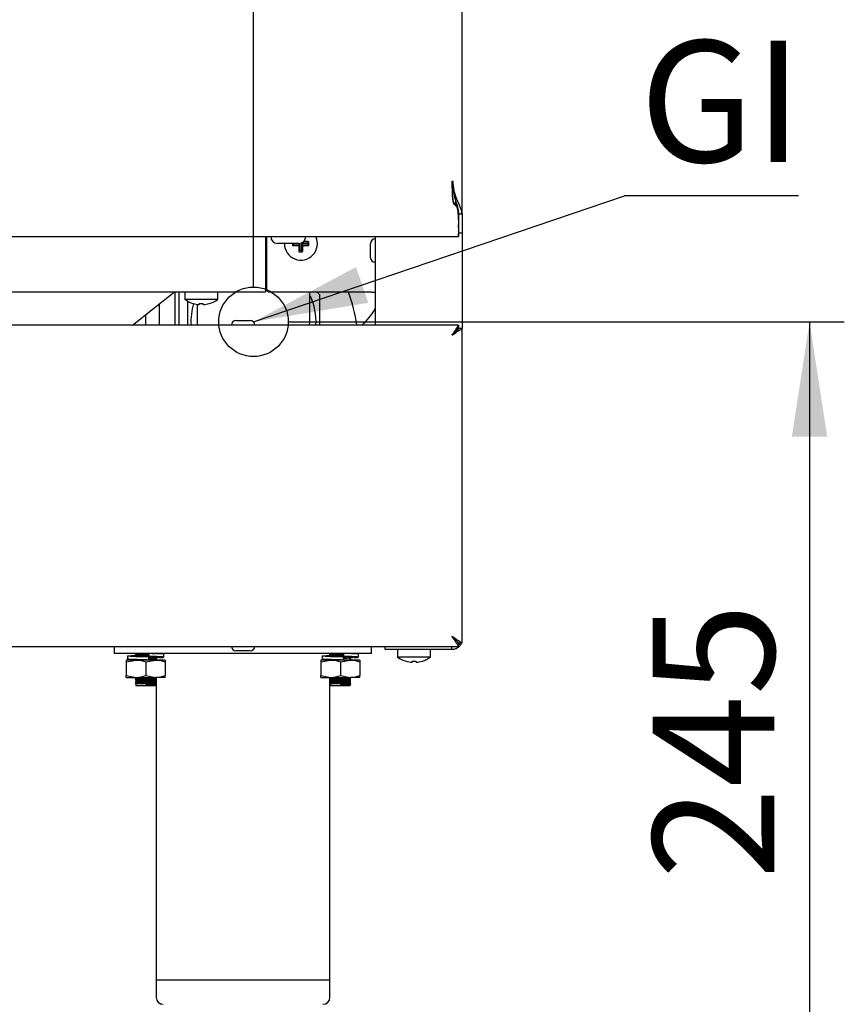
# Model space of a CAD drawing. Units: millimetres. Extents: x 5 to 415, y 5 to 292.
# Drawn here: x 126 to 150, y 63 to 91 of the extents above; entities that cross this region are included whole.
import ezdxf

# ---------------------------------------------------------------- set-up
doc = ezdxf.new("R2010")
doc.units = ezdxf.units.MM
doc.layers.add('FORMAT', color=7, linetype='Continuous')
doc.styles.add('SLDTEXTSTYLE0', font='TXT', dxfattribs={"width": 0.75})
doc.dimstyles.new('SLDDIMSTYLE0', dxfattribs={"dimtxt": 3.5, "dimasz": 3.302, "dimexe": 0, "dimexo": 0.0625, "dimgap": 0.875, "dimtad": 1, "dimdec": 1, "dimlfac": 10, "dimrnd": 1e-09, "dimzin": 12, "dimdsep": 46, "dimtxsty": 'SLDTEXTSTYLE0', "dimsah": 1, "dimcen": 0.09, "dimadec": 0, "dimazin": 3, "dimtfac": 1, "dimtdec": 1, "dimtofl": 0, "dimtmove": 0, "dimatfit": 3, "dimfxl": 0, "dimfrac": 2, "dimtolj": 1, "dimtzin": 12, "dimarcsym": 0})
doc.dimstyles.new('SLDDIMSTYLE1', dxfattribs={"dimtxt": 3.5, "dimasz": 3.302, "dimexe": 0, "dimexo": 0.0625, "dimgap": 0.875, "dimtad": 1, "dimdec": 1, "dimlfac": 10, "dimrnd": 1e-09, "dimzin": 12, "dimdsep": 46, "dimtxsty": 'SLDTEXTSTYLE0', "dimsah": 1, "dimcen": 0.09, "dimadec": 0, "dimazin": 3, "dimtfac": 1, "dimtdec": 1, "dimtmove": 0, "dimatfit": 0, "dimfxl": 0, "dimfrac": 2, "dimtolj": 1, "dimtzin": 12, "dimarcsym": 0})
doc.dimstyles.new('SLDDIMSTYLE2', dxfattribs={"dimtxt": 0.18, "dimasz": 3.302, "dimexe": 0, "dimexo": 0.0625, "dimgap": 0, "dimtad": 0, "dimtih": 1, "dimtoh": 1, "dimdec": 0, "dimrnd": 1e-09, "dimzin": 0, "dimdsep": 46, "dimtxsty": 'Standard', "dimsah": 1, "dimcen": 0.09, "dimadec": 0, "dimazin": 0, "dimtfac": 3.302, "dimtdec": 0, "dimtofl": 0, "dimtmove": 0, "dimatfit": 3, "dimfxl": 0, "dimfrac": 2, "dimtolj": 1, "dimtzin": 0, "dimarcsym": 0})

# ---------------------------------------------------------------- blocks, each defined once
blk = doc.blocks.new('_D')
at = {"layer": 'FORMAT'}
for p, q in [((133.642, 82.715), (149.642, 82.715)), ((148.642, 82.715), (148.642, 58.371)), ((134.892, 58.371), (149.642, 58.371))]:
    blk.add_line(p, q, dxfattribs=at)
for points in [[(148.642, 82.715), (148.134, 79.413), (149.15, 79.413)], [(148.642, 58.371), (149.15, 61.673), (148.134, 61.673)]]:
    blk.add_solid(points, dxfattribs=at)
at = {"layer": 'FORMAT', "insert": (144.131, 66.669), "char_height": 3.5, "attachment_point": 1, "rotation": 90, "style": 'SLDTEXTSTYLE0'}
blk.add_mtext('245', dxfattribs=at)
blk = doc.blocks.new('_D_1')
at = {"layer": 'FORMAT'}
for p, q in [((138.642, 145.781), (138.642, 93.573)), ((132.642, 83.715), (132.642, 95.573)), ((132.642, 94.573), (126.292, 94.573)), ((132.642, 94.573), (138.642, 94.573)), ((138.642, 94.573), (149.063, 94.573))]:
    blk.add_line(p, q, dxfattribs=at)
for points in [[(132.642, 94.573), (129.34, 95.081), (129.34, 94.065)], [(138.642, 94.573), (141.944, 94.065), (141.944, 95.081)]]:
    blk.add_solid(points, dxfattribs=at)
at = {"layer": 'FORMAT', "insert": (143.89, 99.084), "char_height": 3.5, "attachment_point": 1, "style": 'SLDTEXTSTYLE0'}
blk.add_mtext('60', dxfattribs=at)
blk = doc.blocks.new('SW_NOTE_5')
at = {"layer": 'FORMAT', "color": 0}
blk.add_line((5.008, 0), (0, 0), dxfattribs=at)
at = {"layer": 'FORMAT', "color": 0, "insert": (0.439, 4.47), "char_height": 3.5, "attachment_point": 1, "style": 'SLDTEXTSTYLE0'}
blk.add_mtext('GI', dxfattribs=at)

msp = doc.modelspace()

# ---------------------------------------------------------------- linework, layer by layer
at = {"color": 7, "linetype": 'Continuous', "lineweight": 25}
for p, q in [((138.642, 85.819), (138.642, 125.319)), ((138.387, 86.756), (138.352, 86.756)), ((138.452, 86.236), (138.452, 86.1)), ((138.467, 86.096), (138.467, 86.191)), ((138.529, 85.816), (138.552, 85.816)), ((138.552, 85.819), (138.642, 85.819)), ((138.552, 85.263), (138.552, 85.819)), ((138.642, 85.819), (138.642, 85.263)), ((138.542, 85.434), (138.542, 85.508)), ((138.542, 85.434), (138.542, 85.166)), ((48.742, 85.166), (138.542, 85.166)), ((132.992, 85.166), (132.992, 83.976)), ((133.022, 83.616), (133.022, 85.166)), ((134.201, 84.987), (134.236, 85.021)), ((136.142, 85.166), (136.142, 82.621)), ((138.552, 85.263), (138.542, 85.263)), ((138.542, 85.256), (138.545, 85.256)), ((138.542, 85.166), (138.545, 85.166)), ((138.545, 85.166), (138.545, 85.256)), ((138.642, 85.263), (138.552, 85.263)), ((138.642, 85.263), (138.642, 82.524)), ((133.949, 84.971), (133.334, 84.971)), ((133.802, 84.948), (133.769, 84.914)), ((133.802, 84.948), (133.802, 84.971)), ((133.982, 84.948), (133.802, 84.948)), ((133.982, 84.948), (133.943, 84.908)), ((133.982, 84.768), (133.948, 84.734)), ((133.982, 84.768), (133.982, 84.948)), ((134.021, 84.768), (133.982, 84.768)), ((134.021, 84.948), (134.061, 84.908)), ((134.201, 84.948), (134.021, 84.948)), ((134.021, 84.948), (134.021, 84.768)), ((134.021, 84.768), (134.056, 84.734)), ((134.026, 84.987), (134.201, 84.987)), ((134.201, 84.987), (134.201, 84.948)), ((134.201, 84.948), (134.236, 84.914)), ((136.012, 84.561), (136.012, 84.971)), ((132.992, 83.976), (132.992, 83.576)), ((132.992, 83.726), (133.022, 83.726)), ((133.022, 83.616), (133.072, 83.566)), ((54.292, 83.576), (132.992, 83.576)), ((129.164, 82.621), (130.365, 83.576)), ((130.392, 82.621), (130.392, 83.576)), ((130.492, 83.576), (130.492, 82.621)), ((130.667, 83.576), (130.667, 83.362)), ((131.617, 83.362), (130.667, 83.362)), ((131.617, 83.362), (131.617, 83.576)), ((136.042, 83.566), (133.072, 83.566)), ((134.478, 83.566), (134.542, 83.502)), ((134.542, 83.502), (134.542, 82.621)), ((136.042, 83.566), (136.142, 83.566)), ((129.942, 82.621), (129.942, 83.239)), ((130.742, 83.313), (130.742, 82.621)), ((131.078, 83.211), (131.078, 83.211)), ((131.196, 83.21), (131.196, 83.21)), ((129.542, 82.621), (129.542, 82.921)), ((138.545, 82.621), (48.739, 82.621)), ((131.017, 82.715), (131.026, 82.621)), ((132.137, 82.751), (132.547, 82.751)), ((134.258, 82.621), (134.267, 82.715)), ((138.545, 82.621), (138.545, 82.531)), ((138.642, 82.524), (138.552, 82.524)), ((138.642, 73.468), (138.642, 82.524)), ((138.545, 73.371), (138.545, 73.461)), ((138.642, 73.468), (138.552, 73.468)), ((48.739, 73.371), (138.545, 73.371)), ((128.642, 73.171), (128.642, 73.371)), ((136.042, 73.171), (128.642, 73.171)), ((129.257, 73.171), (129.257, 73.159)), ((129.257, 73.136), (129.257, 73.099)), ((129.629, 73.171), (129.629, 73.085)), ((130.065, 73.062), (130.065, 73.148)), ((132.547, 73.241), (132.137, 73.241)), ((134.842, 73.15), (134.842, 73.171)), ((134.844, 73.145), (134.842, 73.145)), ((134.842, 73.111), (134.842, 73.144)), ((134.857, 73.171), (134.857, 73.159)), ((134.857, 73.136), (134.857, 73.099)), ((135.229, 73.171), (135.229, 73.085)), ((135.665, 73.062), (135.665, 73.148)), ((136.042, 73.171), (136.042, 73.371)), ((136.432, 73.281), (136.432, 73.371)), ((136.532, 73.281), (136.432, 73.281)), ((138.352, 73.281), (136.532, 73.281)), ((136.787, 73.281), (136.787, 73.067)), ((137.737, 73.067), (137.737, 73.281)), ((138.352, 73.281), (138.352, 73.371)), ((128.982, 72.931), (129.262, 72.981)), ((129.262, 72.981), (128.982, 72.981)), ((128.982, 72.931), (128.982, 72.531)), ((129.019, 73.095), (129.019, 73.01)), ((129.822, 72.981), (129.262, 72.981)), ((129.542, 72.931), (129.822, 72.981)), ((129.542, 72.931), (129.542, 72.531)), ((129.546, 72.981), (129.588, 72.982)), ((129.629, 73.066), (129.629, 73.066)), ((129.629, 73.066), (129.629, 72.981)), ((129.629, 72.981), (129.629, 73.066)), ((130.102, 72.981), (129.822, 72.981)), ((129.827, 73.009), (129.827, 73.046)), ((129.827, 72.981), (129.827, 72.986)), ((129.842, 73.046), (129.842, 73)), ((129.842, 72.994), (129.842, 72.981)), ((130.102, 72.931), (130.102, 72.531)), ((134.582, 72.931), (134.862, 72.981)), ((134.862, 72.981), (134.582, 72.981)), ((134.582, 72.931), (134.582, 72.531)), ((134.619, 73.095), (134.619, 73.01)), ((134.844, 73.085), (134.842, 73.085)), ((134.842, 72.981), (134.842, 72.994)), ((135.422, 72.981), (134.862, 72.981)), ((135.142, 72.931), (135.422, 72.981)), ((135.142, 72.931), (135.142, 72.531)), ((135.229, 73.066), (135.229, 73.066)), ((135.229, 73.066), (135.229, 72.981)), ((135.229, 72.981), (135.229, 73.066)), ((135.702, 72.981), (135.422, 72.981)), ((135.427, 73.009), (135.427, 73.046)), ((135.427, 72.981), (135.427, 72.986)), ((135.44, 73.055), (135.44, 73.055)), ((135.44, 72.995), (135.44, 72.995)), ((135.702, 72.931), (135.702, 72.531)), ((137.737, 73.067), (136.787, 73.067)), ((128.982, 72.531), (129.262, 72.481)), ((128.982, 72.481), (129.262, 72.481)), ((129.257, 72.476), (129.257, 72.439)), ((129.257, 72.416), (129.257, 72.379)), ((129.257, 72.356), (129.257, 72.319)), ((129.257, 72.296), (129.257, 72.251)), ((129.262, 72.481), (129.822, 72.481)), ((129.542, 72.531), (129.822, 72.481)), ((129.542, 72.264), (129.542, 72.274)), ((130.102, 72.481), (129.822, 72.481)), ((129.827, 72.469), (129.827, 72.481)), ((129.827, 72.409), (129.827, 72.446)), ((129.827, 72.349), (129.827, 72.386)), ((129.827, 72.289), (129.827, 72.326)), ((129.842, 72.481), (129.842, 72.46)), ((129.842, 72.454), (129.842, 72.4)), ((129.842, 72.394), (129.842, 72.34)), ((129.842, 72.334), (129.842, 72.28)), ((129.842, 72.274), (129.842, 63.771)), ((134.582, 72.531), (134.862, 72.481)), ((134.582, 72.481), (134.862, 72.481)), ((134.842, 72.43), (134.842, 72.481)), ((134.844, 72.425), (134.842, 72.425)), ((134.842, 72.37), (134.842, 72.424)), ((134.844, 72.365), (134.842, 72.365)), ((134.842, 72.31), (134.842, 72.364)), ((134.842, 63.771), (134.842, 72.304)), ((134.857, 72.476), (134.857, 72.439)), ((134.857, 72.416), (134.857, 72.379)), ((134.857, 72.356), (134.857, 72.319)), ((134.857, 72.296), (134.857, 72.251)), ((134.862, 72.481), (135.422, 72.481)), ((135.142, 72.531), (135.422, 72.481)), ((135.142, 72.264), (135.142, 72.274)), ((135.702, 72.481), (135.422, 72.481)), ((135.427, 72.469), (135.427, 72.481)), ((135.427, 72.409), (135.427, 72.446)), ((135.427, 72.349), (135.427, 72.386)), ((135.427, 72.289), (135.427, 72.326)), ((135.44, 72.455), (135.44, 72.455)), ((135.44, 72.395), (135.44, 72.395)), ((129.257, 72.251), (129.542, 72.251)), ((129.542, 72.26), (129.542, 72.264)), ((129.542, 72.251), (129.542, 72.26)), ((129.542, 72.251), (129.827, 72.251)), ((134.857, 72.251), (135.142, 72.251)), ((135.142, 72.26), (135.142, 72.264)), ((135.142, 72.251), (135.142, 72.26)), ((135.142, 72.251), (135.427, 72.251)), ((129.842, 63.771), (129.842, 63.271)), ((129.842, 63.771), (132.342, 63.771)), ((132.342, 63.771), (134.842, 63.771)), ((134.842, 63.271), (134.842, 63.771))]:
    msp.add_line(p, q, dxfattribs=at)
at = {"color": 7, "linetype": 'Continuous', "lineweight": 25, "flags": 128}
for points in [[(131.084, 83.243), (131.082, 83.237), (131.081, 83.232), (131.081, 83.227), (131.08, 83.222), (131.079, 83.219), (131.079, 83.215), (131.078, 83.213), (131.078, 83.211)], [(131.196, 83.21), (131.196, 83.212), (131.195, 83.215), (131.195, 83.218), (131.194, 83.222), (131.193, 83.226), (131.192, 83.231), (131.192, 83.237), (131.19, 83.243)], [(138.352, 82.331), (138.352, 82.331)], [(138.352, 73.661), (138.352, 73.661)], [(137.213, 72.947), (137.212, 72.941), (137.211, 72.935), (137.21, 72.931), (137.21, 72.926), (137.209, 72.923), (137.208, 72.919), (137.208, 72.917), (137.208, 72.915)], [(137.326, 72.916), (137.326, 72.918), (137.325, 72.92), (137.325, 72.923), (137.324, 72.927), (137.323, 72.931), (137.322, 72.936), (137.322, 72.942), (137.32, 72.948)]]:
    msp.add_lwpolyline(points, dxfattribs=at)
at = {"color": 7, "linetype": 'Continuous', "lineweight": 25}
for centre, radius, start, end in [((133.334, 85.166), 0.195, 180, 270), ((134.007, 84.966), 0.475, 180, 24.9011), ((133.949, 85.166), 0.195, 270, 0), ((134.012, 80.692), 4.334, 87.0408, 89.0294), ((129.66, 84.966), 4.576, 359.3425, 0.6892), ((136.142, 84.971), 0.13, 90, 180), ((138.357, 84.966), 4.589, 179.9373, 180.6495), ((134.002, 89.235), 4.327, 266.9091, 269.2161), ((138.288, 84.962), 4.345, 180.7051, 183.0054), ((129.72, 84.962), 4.342, 356.9906, 359.2928), ((134.011, 89.264), 4.356, 270.6611, 272.9575), ((134.007, 89.303), 4.57, 269.266, 270.6097), ((136.142, 84.561), 0.13, 180, 270), ((131.142, 84.006), 0.8, 233.5764, 252.6489), ((131.142, 84.006), 0.8, 286.6405, 306.4236), ((132.642, 82.715), 1.8, 357.0008, 24.3455), ((131.642, 82.13), 4, 7.0518, 21.0399), ((132.642, 82.715), 1.8, 163.0679, 182.9992), ((130.536, 83.309), 0.374, 349.7837, 350.0711), ((131.142, 84.015), 0.807, 252.8393, 265.4525), ((131.142, 84.015), 0.807, 252.8327, 265.4483), ((131.142, 84.047), 0.806, 265.8374, 273.4592), ((131.142, 84.047), 0.806, 265.8448, 273.4509), ((131.142, 84.015), 0.807, 273.8498, 286.4626), ((131.142, 84.016), 0.807, 273.8462, 286.4546), ((130.016, 83.002), 1.375, 9.9527, 10.0321), ((134.691, 83.876), 1.65, 310.4995, 331.5914), ((132.137, 82.621), 0.13, 90, 180), ((132.547, 82.621), 0.13, 0, 90), ((132.137, 73.371), 0.13, 180, 270), ((132.547, 73.371), 0.13, 270, 0), ((137.262, 73.711), 0.8, 233.5764, 253.3595), ((137.262, 73.72), 0.807, 253.5376, 266.1505), ((136.764, 72.993), 0.273, 349.849, 350.2133), ((137.262, 73.752), 0.806, 266.5418, 274.162), ((137.262, 73.72), 0.807, 274.5511, 287.1683), ((137.262, 73.711), 0.8, 287.3511, 306.4236), ((137.577, 72.962), 0.0777, 189.4168, 190.6766), ((130.042, 63.271), 0.2, 180, 270), ((134.642, 63.271), 0.2, 270, 0)]:
    msp.add_arc(centre, radius, start, end, dxfattribs=at)
for points, knots in [([(138.352, 86.756), (138.352, 86.745), (138.352, 86.691), (138.354, 86.555), (138.358, 86.398), (138.372, 86.264), (138.384, 86.197), (138.4, 86.157), (138.414, 86.134), (138.441, 86.118), (138.473, 86.096), (138.509, 86.026), (138.523, 85.9), (138.537, 85.735), (138.541, 85.599), (138.542, 85.531), (138.542, 85.508)], [0, 0, 0, 0, 0.0214516, 0.1073331, 0.2701633, 0.3364244, 0.3868424, 0.4120696, 0.4278925, 0.4439378, 0.4747751, 0.5059171, 0.6100173, 0.7643944, 0.9230819, 1, 1, 1, 1]), ([(138.352, 86.756), (138.352, 86.745), (138.352, 86.691), (138.354, 86.546), (138.358, 86.374), (138.37, 86.242), (138.384, 86.168), (138.393, 86.109), (138.45, 86.076), (138.49, 86.033), (138.513, 85.939), (138.528, 85.814), (138.54, 85.621), (138.541, 85.508), (138.542, 85.434)], [0, 0, 0, 0, 0.020309, 0.101607, 0.271835, 0.347043, 0.362198, 0.423377, 0.454875, 0.485704, 0.53774, 0.652721, 0.770067, 1, 1, 1, 1]), ([(138.552, 85.819), (138.549, 85.862), (138.543, 85.936), (138.51, 86.046), (138.478, 86.152), (138.433, 86.303), (138.387, 86.506), (138.38, 86.671), (138.376, 86.756)], [0, 0, 0, 0, 0.153239, 0.262555, 0.377368, 0.500549, 0.745149, 1, 1, 1, 1]), ([(138.642, 85.819), (138.637, 85.862), (138.63, 85.935), (138.567, 86.078), (138.484, 86.262), (138.403, 86.503), (138.392, 86.671), (138.387, 86.756)], [0, 0, 0, 0, 0.1648956, 0.2805331, 0.5208433, 0.7582398, 1, 1, 1, 1]), ([(134.267, 82.715), (134.267, 82.718), (134.267, 82.724), (134.267, 82.75), (134.267, 82.858), (134.267, 83.009), (134.267, 83.183), (134.267, 83.358), (134.267, 83.482), (134.267, 83.547), (134.267, 83.566)], [0, 0, 0, 0, 0.202619, 0.380233, 0.531903, 0.6606967, 0.7991982, 0.9009992, 0.9705985, 1, 1, 1, 1]), ([(131.017, 83.223), (131.017, 83.216), (131.017, 83.157), (131.017, 83.056), (131.017, 82.922), (131.017, 82.81), (131.017, 82.736), (131.017, 82.724), (131.017, 82.718), (131.017, 82.715)], [0, 0, 0, 0, 0.013815, 0.131874, 0.266859, 0.419646, 0.591953, 0.786203, 1, 1, 1, 1]), ([(138.545, 82.621), (138.541, 82.618), (138.532, 82.612), (138.509, 82.566), (138.464, 82.494), (138.407, 82.413), (138.367, 82.354), (138.352, 82.331)], [0, 0, 0, 0, 0.185058, 0.379448, 0.573465, 0.832777, 1, 1, 1, 1]), ([(138.545, 82.531), (138.54, 82.529), (138.531, 82.525), (138.508, 82.493), (138.464, 82.443), (138.407, 82.388), (138.367, 82.346), (138.352, 82.331)], [0, 0, 0, 0, 0.178149, 0.356535, 0.535901, 0.8305, 1, 1, 1, 1]), ([(138.352, 82.331), (138.38, 82.358), (138.425, 82.401), (138.474, 82.452), (138.506, 82.481), (138.529, 82.499), (138.548, 82.514), (138.551, 82.52), (138.552, 82.524)], [0, 0, 0, 0, 0.305536, 0.498384, 0.606907, 0.725529, 0.856099, 1, 1, 1, 1]), ([(138.352, 82.331), (138.392, 82.358), (138.458, 82.402), (138.53, 82.453), (138.576, 82.481), (138.609, 82.499), (138.636, 82.514), (138.64, 82.52), (138.642, 82.524)], [0, 0, 0, 0, 0.288156, 0.473763, 0.582893, 0.706299, 0.845081, 1, 1, 1, 1]), ([(138.552, 73.468), (138.55, 73.471), (138.547, 73.476), (138.52, 73.498), (138.478, 73.536), (138.421, 73.594), (138.374, 73.639), (138.352, 73.661)], [0, 0, 0, 0, 0.159036, 0.318375, 0.485456, 0.749415, 1, 1, 1, 1]), ([(138.642, 73.468), (138.639, 73.471), (138.633, 73.477), (138.59, 73.501), (138.523, 73.544), (138.44, 73.601), (138.379, 73.643), (138.352, 73.661)], [0, 0, 0, 0, 0.183117, 0.366431, 0.553389, 0.806042, 1, 1, 1, 1]), ([(138.352, 73.661), (138.379, 73.633), (138.422, 73.588), (138.473, 73.539), (138.502, 73.507), (138.52, 73.484), (138.535, 73.465), (138.541, 73.462), (138.545, 73.461)], [0, 0, 0, 0, 0.305536, 0.498384, 0.606908, 0.725534, 0.856101, 1, 1, 1, 1]), ([(138.352, 73.661), (138.379, 73.621), (138.423, 73.555), (138.474, 73.483), (138.502, 73.437), (138.52, 73.404), (138.535, 73.377), (138.541, 73.373), (138.545, 73.371)], [0, 0, 0, 0, 0.288159, 0.473764, 0.582894, 0.706302, 0.845083, 1, 1, 1, 1]), ([(138.621, 73.468), (138.62, 73.464), (138.613, 73.429), (138.57, 73.375), (138.496, 73.314), (138.419, 73.285), (138.369, 73.282), (138.352, 73.281)], [0, 0, 0, 0, 0.038101, 0.347066, 0.602637, 0.858604, 1, 1, 1, 1]), ([(138.556, 73.432), (138.56, 73.434), (138.577, 73.444), (138.587, 73.458), (138.595, 73.468)], [0, 0, 0, 0, 0.214548, 1, 1, 1, 1]), ([(129.244, 73.145), (129.243, 73.145), (129.237, 73.146), (129.251, 73.148), (129.286, 73.151), (129.342, 73.153), (129.413, 73.156), (129.483, 73.159), (129.554, 73.161), (129.6, 73.162), (129.628, 73.163), (129.63, 73.163)], [0, 0, 0, 0, 0.04413, 0.190436, 0.331104, 0.474334, 0.621503, 0.766852, 0.846595, 0.98845, 1, 1, 1, 1]), ([(129.241, 73.149), (129.244, 73.15), (129.249, 73.152), (129.287, 73.155), (129.341, 73.157), (129.413, 73.16), (129.483, 73.162), (129.554, 73.165), (129.6, 73.166), (129.627, 73.167), (129.629, 73.167)], [0, 0, 0, 0, 0.1530792, 0.3002599, 0.4501204, 0.6041031, 0.7561807, 0.839616, 0.9880382, 1, 1, 1, 1]), ([(129.241, 73.145), (129.244, 73.143), (129.249, 73.14), (129.254, 73.137), (129.257, 73.136)], [0, 0, 0, 0, 0.5209896, 1, 1, 1, 1]), ([(129.258, 73.136), (129.257, 73.136), (129.254, 73.137), (129.268, 73.139), (129.3, 73.141), (129.352, 73.144), (129.42, 73.147), (129.486, 73.149), (129.553, 73.151), (129.6, 73.153), (129.628, 73.154), (129.633, 73.154)], [0, 0, 0, 0, 0.011112, 0.160057, 0.303262, 0.449074, 0.598899, 0.74687, 0.828052, 0.972466, 1, 1, 1, 1]), ([(129.257, 73.159), (129.26, 73.16), (129.265, 73.162), (129.3, 73.164), (129.352, 73.167), (129.41, 73.169), (129.452, 73.171), (129.467, 73.171)], [0, 0, 0, 0, 0.220597, 0.432693, 0.648649, 0.870549, 1, 1, 1, 1]), ([(129.723, 73.167), (129.738, 73.167), (129.774, 73.169), (129.804, 73.17), (129.812, 73.171), (129.813, 73.171)], [0, 0, 0, 0, 0.401476, 0.986125, 1, 1, 1, 1]), ([(130.055, 73.148), (130.056, 73.149), (130.059, 73.153), (129.979, 73.158), (129.873, 73.162), (129.819, 73.165)], [0, 0, 0, 0, 0.226492, 0.605817, 1, 1, 1, 1]), ([(134.842, 73.149), (134.841, 73.149), (134.837, 73.15), (134.852, 73.152), (134.886, 73.155), (134.942, 73.157), (135.013, 73.16), (135.083, 73.162), (135.154, 73.165), (135.2, 73.166), (135.227, 73.167), (135.229, 73.167)], [0, 0, 0, 0, 0.011509, 0.162826, 0.308312, 0.456447, 0.608657, 0.758983, 0.841458, 0.988171, 1, 1, 1, 1]), ([(134.841, 73.145), (134.844, 73.143), (134.849, 73.14), (134.854, 73.137), (134.857, 73.136)], [0, 0, 0, 0, 0.5209896, 1, 1, 1, 1]), ([(134.858, 73.136), (134.857, 73.136), (134.854, 73.137), (134.868, 73.139), (134.9, 73.141), (134.952, 73.144), (135.02, 73.147), (135.086, 73.149), (135.153, 73.151), (135.2, 73.153), (135.228, 73.154), (135.233, 73.154)], [0, 0, 0, 0, 0.011111, 0.160056, 0.303261, 0.449073, 0.598898, 0.74687, 0.828052, 0.972465, 1, 1, 1, 1]), ([(134.857, 73.159), (134.86, 73.16), (134.865, 73.162), (134.9, 73.164), (134.952, 73.167), (135.01, 73.169), (135.052, 73.171), (135.067, 73.171)], [0, 0, 0, 0, 0.220596, 0.432692, 0.648648, 0.870549, 1, 1, 1, 1]), ([(135.655, 73.148), (135.656, 73.149), (135.659, 73.153), (135.579, 73.158), (135.473, 73.162), (135.419, 73.165)], [0, 0, 0, 0, 0.226492, 0.605817, 1, 1, 1, 1]), ([(128.982, 72.981), (128.982, 72.98), (128.982, 72.977), (128.982, 72.95), (128.982, 72.931)], [0, 0, 0, 0, 0.2686337, 1, 1, 1, 1]), ([(129.629, 73.066), (129.561, 73.068), (129.422, 73.073), (129.231, 73.08), (129.088, 73.086), (129.012, 73.092), (129.02, 73.099), (129.101, 73.105), (129.205, 73.11), (129.257, 73.112)], [0, 0, 0, 0, 0.142841, 0.28942, 0.430217, 0.575528, 0.720839, 0.861637, 1, 1, 1, 1]), ([(129.629, 72.981), (129.561, 72.983), (129.423, 72.987), (129.23, 72.994), (129.09, 73), (129.019, 73.005), (129.027, 73.009), (129.029, 73.01)], [0, 0, 0, 0, 0.224321, 0.454513, 0.675625, 0.903825, 1, 1, 1, 1]), ([(129.629, 73.066), (129.578, 73.068), (129.475, 73.073), (129.328, 73.08), (129.214, 73.086), (129.149, 73.092), (129.147, 73.099), (129.186, 73.104), (129.24, 73.107), (129.257, 73.108)], [0, 0, 0, 0, 0.154008, 0.312054, 0.463856, 0.620532, 0.777208, 0.929011, 1, 1, 1, 1]), ([(129.244, 73.085), (129.243, 73.085), (129.237, 73.086), (129.251, 73.088), (129.286, 73.091), (129.342, 73.093), (129.413, 73.096), (129.483, 73.099), (129.554, 73.101), (129.6, 73.102), (129.627, 73.103), (129.629, 73.103)], [0, 0, 0, 0, 0.044173, 0.19062, 0.331425, 0.474793, 0.622104, 0.767594, 0.847414, 0.989406, 1, 1, 1, 1]), ([(129.241, 73.089), (129.244, 73.09), (129.249, 73.092), (129.287, 73.095), (129.341, 73.097), (129.413, 73.1), (129.483, 73.102), (129.554, 73.105), (129.6, 73.106), (129.627, 73.107), (129.629, 73.107)], [0, 0, 0, 0, 0.153215, 0.300527, 0.450521, 0.60464, 0.756853, 0.840363, 0.988917, 1, 1, 1, 1]), ([(129.258, 73.076), (129.257, 73.076), (129.254, 73.077), (129.268, 73.079), (129.3, 73.081), (129.352, 73.084), (129.42, 73.087), (129.486, 73.089), (129.552, 73.091), (129.591, 73.093), (129.615, 73.093)], [0, 0, 0, 0, 0.011507, 0.165746, 0.31404, 0.465035, 0.620185, 0.773415, 0.857482, 1, 1, 1, 1]), ([(129.257, 73.099), (129.26, 73.1), (129.265, 73.102), (129.3, 73.104), (129.352, 73.107), (129.42, 73.109), (129.486, 73.112), (129.553, 73.114), (129.602, 73.115), (129.632, 73.117), (129.639, 73.117)], [0, 0, 0, 0, 0.148637, 0.291544, 0.437054, 0.586568, 0.734233, 0.815246, 0.95936, 1, 1, 1, 1]), ([(129.262, 72.981), (129.269, 72.98), (129.363, 72.98), (129.456, 72.954), (129.542, 72.931)], [0, 0, 0, 0, 0.070206, 1, 1, 1, 1]), ([(129.265, 72.981), (129.267, 72.981), (129.271, 72.982), (129.301, 72.984), (129.343, 72.986), (129.379, 72.988), (129.392, 72.988)], [0, 0, 0, 0, 0.1246, 0.460461, 0.802434, 1, 1, 1, 1]), ([(129.429, 72.981), (129.451, 72.981), (129.483, 72.982), (129.517, 72.983), (129.528, 72.984)], [0, 0, 0, 0, 0.683571, 1, 1, 1, 1]), ([(130.055, 73.062), (130.056, 73.063), (130.06, 73.067), (129.977, 73.072), (129.828, 73.079), (129.695, 73.083), (129.629, 73.085)], [0, 0, 0, 0, 0.163469, 0.437243, 0.722258, 1, 1, 1, 1]), ([(129.629, 73.056), (129.651, 73.057), (129.698, 73.059), (129.756, 73.062), (129.8, 73.064), (129.825, 73.066), (129.824, 73.068), (129.824, 73.069)], [0, 0, 0, 0, 0.194169, 0.418653, 0.634415, 0.854861, 1, 1, 1, 1]), ([(129.629, 73.047), (129.654, 73.048), (129.705, 73.05), (129.768, 73.052), (129.815, 73.055), (129.841, 73.057), (129.84, 73.059), (129.84, 73.059)], [0, 0, 0, 0, 0.2056819, 0.4270499, 0.6398169, 0.8572018, 1, 1, 1, 1]), ([(129.629, 73.043), (129.654, 73.044), (129.705, 73.046), (129.768, 73.049), (129.815, 73.051), (129.841, 73.053), (129.84, 73.055), (129.84, 73.055)], [0, 0, 0, 0, 0.205615, 0.426912, 0.63961, 0.856924, 1, 1, 1, 1]), ([(129.629, 73.034), (129.651, 73.035), (129.698, 73.036), (129.756, 73.039), (129.8, 73.042), (129.825, 73.044), (129.824, 73.045), (129.824, 73.046)], [0, 0, 0, 0, 0.194169, 0.418653, 0.634415, 0.854861, 1, 1, 1, 1]), ([(129.629, 72.996), (129.651, 72.997), (129.698, 72.999), (129.756, 73.002), (129.8, 73.004), (129.825, 73.006), (129.824, 73.008), (129.824, 73.009)], [0, 0, 0, 0, 0.194169, 0.418653, 0.634415, 0.854861, 1, 1, 1, 1]), ([(129.629, 72.987), (129.654, 72.988), (129.705, 72.99), (129.768, 72.992), (129.815, 72.995), (129.841, 72.997), (129.84, 72.999), (129.84, 72.999)], [0, 0, 0, 0, 0.2056819, 0.4270499, 0.6398169, 0.8572018, 1, 1, 1, 1]), ([(129.629, 72.983), (129.654, 72.984), (129.705, 72.986), (129.768, 72.989), (129.815, 72.991), (129.841, 72.993), (129.84, 72.995), (129.84, 72.995)], [0, 0, 0, 0, 0.205615, 0.426912, 0.63961, 0.856924, 1, 1, 1, 1]), ([(129.927, 73.063), (129.928, 73.064), (129.934, 73.067), (129.882, 73.072), (129.807, 73.077), (129.768, 73.079)], [0, 0, 0, 0, 0.179735, 0.581777, 1, 1, 1, 1]), ([(129.779, 72.981), (129.785, 72.981), (129.807, 72.982), (129.824, 72.984), (129.824, 72.985), (129.824, 72.986)], [0, 0, 0, 0, 0.203805, 0.683907, 1, 1, 1, 1]), ([(129.822, 72.981), (129.829, 72.98), (129.923, 72.98), (130.016, 72.954), (130.102, 72.931)], [0, 0, 0, 0, 0.070213, 1, 1, 1, 1]), ([(129.843, 73), (129.84, 73.001), (129.835, 73.004), (129.829, 73.007), (129.827, 73.009)], [0, 0, 0, 0, 0.521058, 1, 1, 1, 1]), ([(129.836, 73.051), (129.844, 73.051), (129.892, 73.054), (129.91, 73.057), (129.924, 73.059)], [0, 0, 0, 0, 0.181958, 1, 1, 1, 1]), ([(129.936, 73.05), (129.953, 73.051), (130.02, 73.054), (130.041, 73.057), (130.058, 73.059)], [0, 0, 0, 0, 0.253637, 1, 1, 1, 1]), ([(130.102, 72.981), (130.102, 72.98), (130.102, 72.977), (130.102, 72.95), (130.102, 72.931)], [0, 0, 0, 0, 0.2686337, 1, 1, 1, 1]), ([(134.582, 72.981), (134.582, 72.98), (134.582, 72.977), (134.582, 72.95), (134.582, 72.931)], [0, 0, 0, 0, 0.2686337, 1, 1, 1, 1]), ([(135.229, 73.066), (135.161, 73.068), (135.022, 73.073), (134.831, 73.08), (134.688, 73.086), (134.612, 73.092), (134.62, 73.099), (134.701, 73.105), (134.805, 73.11), (134.857, 73.112)], [0, 0, 0, 0, 0.142841, 0.289418, 0.430217, 0.575528, 0.720839, 0.861638, 1, 1, 1, 1]), ([(135.229, 72.981), (135.161, 72.983), (135.023, 72.987), (134.83, 72.994), (134.69, 73), (134.619, 73.005), (134.627, 73.009), (134.629, 73.01)], [0, 0, 0, 0, 0.224321, 0.45451, 0.675625, 0.903825, 1, 1, 1, 1]), ([(135.229, 73.066), (135.178, 73.068), (135.075, 73.073), (134.928, 73.08), (134.814, 73.086), (134.749, 73.092), (134.747, 73.099), (134.786, 73.104), (134.84, 73.107), (134.857, 73.108)], [0, 0, 0, 0, 0.1540085, 0.3120516, 0.4638559, 0.6205316, 0.7772078, 0.9290107, 1, 1, 1, 1]), ([(134.842, 73.089), (134.841, 73.089), (134.837, 73.09), (134.852, 73.092), (134.886, 73.095), (134.942, 73.097), (135.013, 73.1), (135.083, 73.102), (135.154, 73.105), (135.2, 73.106), (135.227, 73.107), (135.229, 73.107)], [0, 0, 0, 0, 0.011519, 0.16297, 0.308584, 0.45685, 0.609195, 0.759654, 0.842201, 0.989044, 1, 1, 1, 1]), ([(134.858, 73.076), (134.857, 73.076), (134.854, 73.077), (134.868, 73.079), (134.9, 73.081), (134.952, 73.084), (135.02, 73.087), (135.086, 73.089), (135.152, 73.091), (135.191, 73.093), (135.215, 73.093)], [0, 0, 0, 0, 0.011506, 0.165745, 0.314039, 0.465034, 0.620184, 0.773415, 0.857482, 1, 1, 1, 1]), ([(134.857, 73.099), (134.86, 73.1), (134.865, 73.102), (134.9, 73.104), (134.952, 73.107), (135.02, 73.109), (135.086, 73.112), (135.153, 73.114), (135.202, 73.115), (135.232, 73.117), (135.239, 73.117)], [0, 0, 0, 0, 0.148636, 0.291544, 0.437053, 0.586568, 0.734233, 0.815246, 0.95936, 1, 1, 1, 1]), ([(134.862, 72.981), (134.869, 72.98), (134.963, 72.98), (135.056, 72.954), (135.142, 72.931)], [0, 0, 0, 0, 0.070206, 1, 1, 1, 1]), ([(135.655, 73.062), (135.656, 73.063), (135.66, 73.067), (135.577, 73.072), (135.428, 73.079), (135.295, 73.083), (135.229, 73.085)], [0, 0, 0, 0, 0.163468, 0.437243, 0.722254, 1, 1, 1, 1]), ([(135.229, 73.056), (135.251, 73.057), (135.298, 73.059), (135.356, 73.062), (135.4, 73.064), (135.425, 73.066), (135.424, 73.068), (135.424, 73.069)], [0, 0, 0, 0, 0.194169, 0.418653, 0.634415, 0.854861, 1, 1, 1, 1]), ([(135.229, 73.047), (135.254, 73.048), (135.305, 73.05), (135.368, 73.052), (135.415, 73.055), (135.441, 73.057), (135.44, 73.059), (135.44, 73.059)], [0, 0, 0, 0, 0.2056819, 0.4270499, 0.6398169, 0.8572018, 1, 1, 1, 1]), ([(135.229, 73.034), (135.251, 73.035), (135.298, 73.036), (135.356, 73.039), (135.4, 73.042), (135.425, 73.044), (135.424, 73.045), (135.424, 73.046)], [0, 0, 0, 0, 0.194169, 0.418653, 0.634415, 0.854861, 1, 1, 1, 1]), ([(135.527, 73.063), (135.528, 73.064), (135.534, 73.067), (135.482, 73.072), (135.407, 73.077), (135.368, 73.079)], [0, 0, 0, 0, 0.179735, 0.581778, 1, 1, 1, 1]), ([(135.422, 72.981), (135.429, 72.98), (135.523, 72.98), (135.616, 72.954), (135.702, 72.931)], [0, 0, 0, 0, 0.070206, 1, 1, 1, 1]), ([(135.443, 73), (135.44, 73.001), (135.435, 73.004), (135.429, 73.007), (135.427, 73.009)], [0, 0, 0, 0, 0.521058, 1, 1, 1, 1]), ([(135.436, 73.051), (135.444, 73.051), (135.492, 73.054), (135.51, 73.057), (135.524, 73.059)], [0, 0, 0, 0, 0.181968, 1, 1, 1, 1]), ([(135.536, 73.05), (135.553, 73.051), (135.62, 73.054), (135.641, 73.057), (135.658, 73.059)], [0, 0, 0, 0, 0.253642, 1, 1, 1, 1]), ([(135.702, 72.981), (135.702, 72.98), (135.702, 72.977), (135.702, 72.95), (135.702, 72.931)], [0, 0, 0, 0, 0.2686337, 1, 1, 1, 1]), ([(128.982, 72.481), (128.982, 72.481), (128.982, 72.484), (128.982, 72.511), (128.982, 72.531)], [0, 0, 0, 0, 0.268634, 1, 1, 1, 1]), ([(129.244, 72.425), (129.243, 72.425), (129.237, 72.426), (129.251, 72.428), (129.286, 72.431), (129.342, 72.433), (129.413, 72.436), (129.483, 72.439), (129.554, 72.441), (129.625, 72.443), (129.703, 72.446), (129.769, 72.449), (129.815, 72.451), (129.841, 72.453), (129.84, 72.455), (129.84, 72.455)], [0, 0, 0, 0, 0.026585, 0.114725, 0.199468, 0.285755, 0.374414, 0.461977, 0.510017, 0.595476, 0.68394, 0.771987, 0.856612, 0.943075, 1, 1, 1, 1]), ([(129.244, 72.365), (129.243, 72.365), (129.237, 72.366), (129.251, 72.368), (129.286, 72.371), (129.342, 72.373), (129.413, 72.376), (129.483, 72.379), (129.554, 72.381), (129.625, 72.383), (129.703, 72.386), (129.769, 72.389), (129.815, 72.391), (129.841, 72.393), (129.84, 72.395), (129.84, 72.395)], [0, 0, 0, 0, 0.026585, 0.114725, 0.199468, 0.285755, 0.374414, 0.461977, 0.510017, 0.595476, 0.68394, 0.771987, 0.856612, 0.943075, 1, 1, 1, 1]), ([(129.244, 72.305), (129.243, 72.305), (129.237, 72.306), (129.251, 72.308), (129.286, 72.311), (129.342, 72.313), (129.413, 72.316), (129.483, 72.319), (129.554, 72.321), (129.625, 72.323), (129.703, 72.326), (129.769, 72.329), (129.815, 72.331), (129.841, 72.333), (129.84, 72.335), (129.84, 72.335)], [0, 0, 0, 0, 0.026585, 0.114725, 0.199468, 0.285755, 0.374414, 0.461977, 0.510017, 0.595476, 0.68394, 0.771987, 0.856612, 0.943075, 1, 1, 1, 1]), ([(129.241, 72.429), (129.244, 72.43), (129.249, 72.432), (129.287, 72.435), (129.341, 72.437), (129.413, 72.44), (129.483, 72.442), (129.554, 72.445), (129.625, 72.447), (129.703, 72.45), (129.769, 72.452), (129.815, 72.455), (129.841, 72.457), (129.84, 72.459), (129.84, 72.459)], [0, 0, 0, 0, 0.090559, 0.177628, 0.266283, 0.357376, 0.447342, 0.496701, 0.584505, 0.675397, 0.765861, 0.852809, 0.941645, 1, 1, 1, 1]), ([(129.241, 72.425), (129.244, 72.423), (129.249, 72.42), (129.254, 72.417), (129.257, 72.416)], [0, 0, 0, 0, 0.520992, 1, 1, 1, 1]), ([(129.241, 72.369), (129.244, 72.37), (129.249, 72.372), (129.287, 72.375), (129.341, 72.377), (129.413, 72.38), (129.483, 72.382), (129.554, 72.385), (129.625, 72.387), (129.703, 72.39), (129.769, 72.392), (129.815, 72.395), (129.841, 72.397), (129.84, 72.399), (129.84, 72.399)], [0, 0, 0, 0, 0.0905588, 0.1776281, 0.2662828, 0.3573761, 0.4473423, 0.496701, 0.5845048, 0.6753974, 0.7658607, 0.8528091, 0.9416447, 1, 1, 1, 1]), ([(129.241, 72.365), (129.244, 72.363), (129.249, 72.36), (129.254, 72.357), (129.257, 72.356)], [0, 0, 0, 0, 0.520987, 1, 1, 1, 1]), ([(129.241, 72.309), (129.244, 72.31), (129.249, 72.312), (129.287, 72.315), (129.341, 72.317), (129.413, 72.32), (129.483, 72.322), (129.554, 72.325), (129.625, 72.327), (129.703, 72.33), (129.769, 72.332), (129.815, 72.335), (129.841, 72.337), (129.84, 72.339), (129.84, 72.339)], [0, 0, 0, 0, 0.090559, 0.177628, 0.266283, 0.357376, 0.447342, 0.496701, 0.584505, 0.675397, 0.765861, 0.852809, 0.941645, 1, 1, 1, 1]), ([(129.241, 72.305), (129.244, 72.303), (129.249, 72.3), (129.254, 72.297), (129.257, 72.296)], [0, 0, 0, 0, 0.5209975, 1, 1, 1, 1]), ([(129.258, 72.476), (129.257, 72.476), (129.254, 72.477), (129.264, 72.479), (129.283, 72.48), (129.29, 72.481)], [0, 0, 0, 0, 0.044855, 0.646107, 1, 1, 1, 1]), ([(129.258, 72.416), (129.257, 72.416), (129.254, 72.417), (129.268, 72.419), (129.3, 72.421), (129.352, 72.424), (129.42, 72.427), (129.486, 72.429), (129.553, 72.431), (129.621, 72.434), (129.695, 72.436), (129.756, 72.439), (129.8, 72.442), (129.825, 72.444), (129.824, 72.445), (129.824, 72.446)], [0, 0, 0, 0, 0.00671, 0.096649, 0.183122, 0.27117, 0.36164, 0.450992, 0.500013, 0.587216, 0.677487, 0.767331, 0.853684, 0.941912, 1, 1, 1, 1]), ([(129.258, 72.356), (129.257, 72.356), (129.254, 72.357), (129.268, 72.359), (129.3, 72.361), (129.352, 72.364), (129.42, 72.367), (129.486, 72.369), (129.553, 72.371), (129.621, 72.374), (129.695, 72.376), (129.756, 72.379), (129.8, 72.382), (129.825, 72.384), (129.824, 72.385), (129.824, 72.386)], [0, 0, 0, 0, 0.00671, 0.096649, 0.183122, 0.27117, 0.36164, 0.450992, 0.500013, 0.587216, 0.677487, 0.767331, 0.853684, 0.941912, 1, 1, 1, 1]), ([(129.258, 72.296), (129.257, 72.296), (129.254, 72.297), (129.268, 72.299), (129.3, 72.301), (129.352, 72.304), (129.42, 72.307), (129.486, 72.309), (129.553, 72.311), (129.621, 72.314), (129.695, 72.316), (129.756, 72.319), (129.8, 72.322), (129.825, 72.324), (129.824, 72.325), (129.824, 72.326)], [0, 0, 0, 0, 0.00671, 0.096649, 0.183122, 0.27117, 0.36164, 0.450992, 0.500013, 0.587216, 0.677487, 0.767331, 0.853684, 0.941912, 1, 1, 1, 1]), ([(129.257, 72.439), (129.26, 72.44), (129.265, 72.442), (129.3, 72.444), (129.352, 72.447), (129.42, 72.449), (129.486, 72.452), (129.553, 72.454), (129.621, 72.456), (129.695, 72.459), (129.756, 72.462), (129.8, 72.464), (129.825, 72.466), (129.824, 72.468), (129.824, 72.469)], [0, 0, 0, 0, 0.090547, 0.177604, 0.266246, 0.357328, 0.447283, 0.496635, 0.584427, 0.675308, 0.765759, 0.852696, 0.941519, 1, 1, 1, 1]), ([(129.257, 72.379), (129.26, 72.38), (129.265, 72.382), (129.3, 72.384), (129.352, 72.387), (129.42, 72.389), (129.486, 72.392), (129.553, 72.394), (129.621, 72.396), (129.695, 72.399), (129.756, 72.402), (129.8, 72.404), (129.825, 72.406), (129.824, 72.408), (129.824, 72.409)], [0, 0, 0, 0, 0.090547, 0.177604, 0.266246, 0.357328, 0.447283, 0.496635, 0.584427, 0.675308, 0.765759, 0.852696, 0.94152, 1, 1, 1, 1]), ([(129.257, 72.319), (129.26, 72.32), (129.265, 72.322), (129.3, 72.324), (129.352, 72.327), (129.42, 72.329), (129.486, 72.332), (129.553, 72.334), (129.621, 72.336), (129.695, 72.339), (129.756, 72.342), (129.8, 72.344), (129.825, 72.346), (129.824, 72.348), (129.824, 72.349)], [0, 0, 0, 0, 0.090547, 0.177604, 0.266246, 0.357328, 0.447283, 0.496635, 0.584427, 0.675308, 0.765759, 0.852696, 0.94152, 1, 1, 1, 1]), ([(129.262, 72.481), (129.269, 72.481), (129.363, 72.481), (129.456, 72.507), (129.542, 72.531)], [0, 0, 0, 0, 0.070206, 1, 1, 1, 1]), ([(129.542, 72.274), (129.568, 72.274), (129.621, 72.276), (129.695, 72.279), (129.756, 72.282), (129.8, 72.284), (129.825, 72.286), (129.824, 72.288), (129.824, 72.289)], [0, 0, 0, 0, 0.174411, 0.354958, 0.53465, 0.707361, 0.883821, 1, 1, 1, 1]), ([(129.542, 72.264), (129.569, 72.265), (129.625, 72.267), (129.703, 72.27), (129.769, 72.272), (129.815, 72.275), (129.841, 72.277), (129.84, 72.279), (129.84, 72.279)], [0, 0, 0, 0, 0.174457, 0.35505, 0.534791, 0.707548, 0.884054, 1, 1, 1, 1]), ([(129.542, 72.26), (129.569, 72.261), (129.625, 72.263), (129.703, 72.266), (129.769, 72.269), (129.815, 72.271), (129.841, 72.273), (129.84, 72.275), (129.84, 72.275)], [0, 0, 0, 0, 0.174411, 0.354957, 0.53465, 0.707362, 0.883822, 1, 1, 1, 1]), ([(129.822, 72.481), (129.829, 72.481), (129.923, 72.481), (130.016, 72.507), (130.102, 72.531)], [0, 0, 0, 0, 0.0702134, 1, 1, 1, 1]), ([(129.843, 72.46), (129.84, 72.461), (129.835, 72.464), (129.829, 72.467), (129.827, 72.469)], [0, 0, 0, 0, 0.521066, 1, 1, 1, 1]), ([(129.843, 72.4), (129.84, 72.401), (129.835, 72.404), (129.829, 72.407), (129.827, 72.409)], [0, 0, 0, 0, 0.521056, 1, 1, 1, 1]), ([(129.843, 72.34), (129.84, 72.341), (129.835, 72.344), (129.829, 72.347), (129.827, 72.349)], [0, 0, 0, 0, 0.521056, 1, 1, 1, 1]), ([(129.843, 72.28), (129.84, 72.281), (129.835, 72.284), (129.829, 72.287), (129.827, 72.289)], [0, 0, 0, 0, 0.521061, 1, 1, 1, 1]), ([(130.102, 72.481), (130.102, 72.481), (130.102, 72.484), (130.102, 72.511), (130.102, 72.531)], [0, 0, 0, 0, 0.268634, 1, 1, 1, 1]), ([(134.582, 72.481), (134.582, 72.481), (134.582, 72.484), (134.582, 72.511), (134.582, 72.531)], [0, 0, 0, 0, 0.268634, 1, 1, 1, 1]), ([(134.842, 72.429), (134.841, 72.429), (134.837, 72.43), (134.852, 72.432), (134.886, 72.435), (134.942, 72.437), (135.013, 72.44), (135.083, 72.442), (135.154, 72.445), (135.225, 72.447), (135.303, 72.45), (135.369, 72.452), (135.415, 72.455), (135.441, 72.457), (135.44, 72.459), (135.44, 72.459)], [0, 0, 0, 0, 0.006841, 0.09678, 0.183254, 0.271302, 0.361772, 0.451123, 0.500144, 0.587347, 0.677618, 0.767462, 0.853816, 0.942044, 1, 1, 1, 1]), ([(134.842, 72.369), (134.841, 72.369), (134.837, 72.37), (134.852, 72.372), (134.886, 72.375), (134.942, 72.377), (135.013, 72.38), (135.083, 72.382), (135.154, 72.385), (135.225, 72.387), (135.303, 72.39), (135.369, 72.392), (135.415, 72.395), (135.441, 72.397), (135.44, 72.399), (135.44, 72.399)], [0, 0, 0, 0, 0.006841, 0.09678, 0.183254, 0.271302, 0.361772, 0.451123, 0.500144, 0.587347, 0.677618, 0.767462, 0.853816, 0.942044, 1, 1, 1, 1]), ([(134.844, 72.305), (134.843, 72.305), (134.837, 72.306), (134.851, 72.308), (134.886, 72.311), (134.942, 72.313), (135.013, 72.316), (135.083, 72.319), (135.154, 72.321), (135.225, 72.323), (135.303, 72.326), (135.369, 72.329), (135.415, 72.331), (135.441, 72.333), (135.44, 72.335), (135.44, 72.335)], [0, 0, 0, 0, 0.026585, 0.114725, 0.199468, 0.285755, 0.374414, 0.461977, 0.510017, 0.595476, 0.68394, 0.771987, 0.856612, 0.943075, 1, 1, 1, 1]), ([(134.841, 72.425), (134.844, 72.423), (134.849, 72.42), (134.854, 72.417), (134.857, 72.416)], [0, 0, 0, 0, 0.520992, 1, 1, 1, 1]), ([(134.841, 72.365), (134.844, 72.363), (134.849, 72.36), (134.854, 72.357), (134.857, 72.356)], [0, 0, 0, 0, 0.520987, 1, 1, 1, 1]), ([(134.841, 72.305), (134.844, 72.303), (134.849, 72.3), (134.854, 72.297), (134.857, 72.296)], [0, 0, 0, 0, 0.5209975, 1, 1, 1, 1]), ([(134.843, 72.31), (134.846, 72.311), (134.851, 72.312), (134.887, 72.315), (134.941, 72.317), (135.013, 72.32), (135.083, 72.322), (135.154, 72.325), (135.225, 72.327), (135.303, 72.33), (135.369, 72.332), (135.415, 72.335), (135.441, 72.337), (135.44, 72.339), (135.44, 72.339)], [0, 0, 0, 0, 0.074969, 0.163531, 0.253706, 0.34636, 0.437869, 0.488074, 0.577383, 0.669833, 0.761847, 0.850286, 0.940644, 1, 1, 1, 1]), ([(134.858, 72.416), (134.857, 72.416), (134.854, 72.417), (134.868, 72.419), (134.9, 72.421), (134.952, 72.424), (135.02, 72.427), (135.086, 72.429), (135.153, 72.431), (135.221, 72.434), (135.295, 72.436), (135.356, 72.439), (135.4, 72.442), (135.425, 72.444), (135.424, 72.445), (135.424, 72.446)], [0, 0, 0, 0, 0.006709, 0.096648, 0.183122, 0.271169, 0.36164, 0.450991, 0.500012, 0.587215, 0.677487, 0.767331, 0.853684, 0.941912, 1, 1, 1, 1]), ([(134.858, 72.356), (134.857, 72.356), (134.854, 72.357), (134.868, 72.359), (134.9, 72.361), (134.952, 72.364), (135.02, 72.367), (135.086, 72.369), (135.153, 72.371), (135.221, 72.374), (135.295, 72.376), (135.356, 72.379), (135.4, 72.382), (135.425, 72.384), (135.424, 72.385), (135.424, 72.386)], [0, 0, 0, 0, 0.006709, 0.096648, 0.183122, 0.271169, 0.36164, 0.450991, 0.500012, 0.587215, 0.677487, 0.767331, 0.853684, 0.941912, 1, 1, 1, 1]), ([(134.858, 72.296), (134.857, 72.296), (134.854, 72.297), (134.868, 72.299), (134.9, 72.301), (134.952, 72.304), (135.02, 72.307), (135.086, 72.309), (135.153, 72.311), (135.221, 72.314), (135.295, 72.316), (135.356, 72.319), (135.4, 72.322), (135.425, 72.324), (135.424, 72.325), (135.424, 72.326)], [0, 0, 0, 0, 0.006709, 0.096648, 0.183122, 0.271169, 0.36164, 0.450991, 0.500012, 0.587215, 0.677487, 0.767331, 0.853684, 0.941912, 1, 1, 1, 1]), ([(134.857, 72.439), (134.86, 72.44), (134.865, 72.442), (134.9, 72.444), (134.952, 72.447), (135.02, 72.449), (135.086, 72.452), (135.153, 72.454), (135.221, 72.456), (135.295, 72.459), (135.356, 72.462), (135.4, 72.464), (135.425, 72.466), (135.424, 72.468), (135.424, 72.469)], [0, 0, 0, 0, 0.090547, 0.177604, 0.266246, 0.357328, 0.447283, 0.496635, 0.584427, 0.675308, 0.765759, 0.852696, 0.941519, 1, 1, 1, 1]), ([(134.857, 72.379), (134.86, 72.38), (134.865, 72.382), (134.9, 72.384), (134.952, 72.387), (135.02, 72.389), (135.086, 72.392), (135.153, 72.394), (135.221, 72.396), (135.295, 72.399), (135.356, 72.402), (135.4, 72.404), (135.425, 72.406), (135.424, 72.408), (135.424, 72.409)], [0, 0, 0, 0, 0.090547, 0.177604, 0.266246, 0.357328, 0.447283, 0.496635, 0.584427, 0.675308, 0.765759, 0.852696, 0.941519, 1, 1, 1, 1]), ([(134.857, 72.319), (134.86, 72.32), (134.865, 72.322), (134.9, 72.324), (134.952, 72.327), (135.02, 72.329), (135.086, 72.332), (135.153, 72.334), (135.221, 72.336), (135.295, 72.339), (135.356, 72.342), (135.4, 72.344), (135.425, 72.346), (135.424, 72.348), (135.424, 72.349)], [0, 0, 0, 0, 0.090547, 0.177604, 0.266246, 0.357328, 0.447283, 0.496635, 0.584427, 0.675308, 0.765759, 0.852696, 0.941519, 1, 1, 1, 1]), ([(134.862, 72.481), (134.869, 72.481), (134.963, 72.481), (135.056, 72.507), (135.142, 72.531)], [0, 0, 0, 0, 0.070206, 1, 1, 1, 1]), ([(135.142, 72.274), (135.168, 72.274), (135.221, 72.276), (135.295, 72.279), (135.356, 72.282), (135.4, 72.284), (135.425, 72.286), (135.424, 72.288), (135.424, 72.289)], [0, 0, 0, 0, 0.174411, 0.354958, 0.53465, 0.707361, 0.883821, 1, 1, 1, 1]), ([(135.142, 72.264), (135.169, 72.265), (135.225, 72.267), (135.303, 72.27), (135.369, 72.272), (135.415, 72.275), (135.441, 72.277), (135.44, 72.279), (135.44, 72.279)], [0, 0, 0, 0, 0.174457, 0.35505, 0.534791, 0.707548, 0.884054, 1, 1, 1, 1]), ([(135.142, 72.26), (135.169, 72.261), (135.225, 72.263), (135.303, 72.266), (135.369, 72.269), (135.415, 72.271), (135.441, 72.273), (135.44, 72.275), (135.44, 72.275)], [0, 0, 0, 0, 0.174411, 0.354957, 0.53465, 0.707362, 0.883822, 1, 1, 1, 1]), ([(135.422, 72.481), (135.429, 72.481), (135.523, 72.481), (135.616, 72.507), (135.702, 72.531)], [0, 0, 0, 0, 0.070206, 1, 1, 1, 1]), ([(135.443, 72.46), (135.44, 72.461), (135.435, 72.464), (135.429, 72.467), (135.427, 72.469)], [0, 0, 0, 0, 0.521066, 1, 1, 1, 1]), ([(135.443, 72.4), (135.44, 72.401), (135.435, 72.404), (135.429, 72.407), (135.427, 72.409)], [0, 0, 0, 0, 0.521056, 1, 1, 1, 1]), ([(135.443, 72.34), (135.44, 72.341), (135.435, 72.344), (135.429, 72.347), (135.427, 72.349)], [0, 0, 0, 0, 0.521056, 1, 1, 1, 1]), ([(135.443, 72.28), (135.44, 72.281), (135.435, 72.284), (135.429, 72.287), (135.427, 72.289)], [0, 0, 0, 0, 0.521061, 1, 1, 1, 1]), ([(135.702, 72.481), (135.702, 72.481), (135.702, 72.484), (135.702, 72.511), (135.702, 72.531)], [0, 0, 0, 0, 0.268634, 1, 1, 1, 1]), ([(129.542, 72.251), (129.568, 72.252), (129.621, 72.254), (129.695, 72.256), (129.756, 72.259), (129.8, 72.262), (129.825, 72.264), (129.824, 72.265), (129.824, 72.266)], [0, 0, 0, 0, 0.174411, 0.354958, 0.53465, 0.707361, 0.883821, 1, 1, 1, 1]), ([(135.142, 72.251), (135.168, 72.252), (135.221, 72.254), (135.295, 72.256), (135.356, 72.259), (135.4, 72.262), (135.425, 72.264), (135.424, 72.265), (135.424, 72.266)], [0, 0, 0, 0, 0.174411, 0.354958, 0.53465, 0.707361, 0.883821, 1, 1, 1, 1])]:
    msp.add_open_spline(points, degree=3, knots=knots, dxfattribs=at)
at = {"layer": 'FORMAT'}
msp.add_circle((132.642, 82.715), 1, dxfattribs=at)

# ---------------------------------------------------------------- block references
msp.add_blockref('SW_NOTE_5', (143.315, 86.341), dxfattribs=at)

# ---------------------------------------------------------------- dimensions: what is measured, and where the dimension line sits
dim = msp.add_linear_dim(base=(138.642, 94.573), p1=(132.642, 82.715), p2=(138.642, 146.781), dimstyle='SLDDIMSTYLE1', dxfattribs=at)
dim.commit()
dim.dimension.update_dxf_attribs({"geometry": '_D_1', "text_midpoint": (146.476, 94.573), "dimtype": 160})
dim = msp.add_linear_dim(base=(148.642, 58.371), p1=(132.642, 82.715), p2=(133.892, 58.371), angle=90, dimstyle='SLDDIMSTYLE0', dxfattribs=at)
dim.commit()
dim.dimension.update_dxf_attribs({"geometry": '_D', "text_midpoint": (148.642, 70.548), "dimtype": 160})

# ---------------------------------------------------------------- leaders
msp.add_leader([(132.642, 82.715), (143.315, 86.341)], dimstyle='SLDDIMSTYLE2', dxfattribs=at)

doc.saveas('drawing.dxf')
